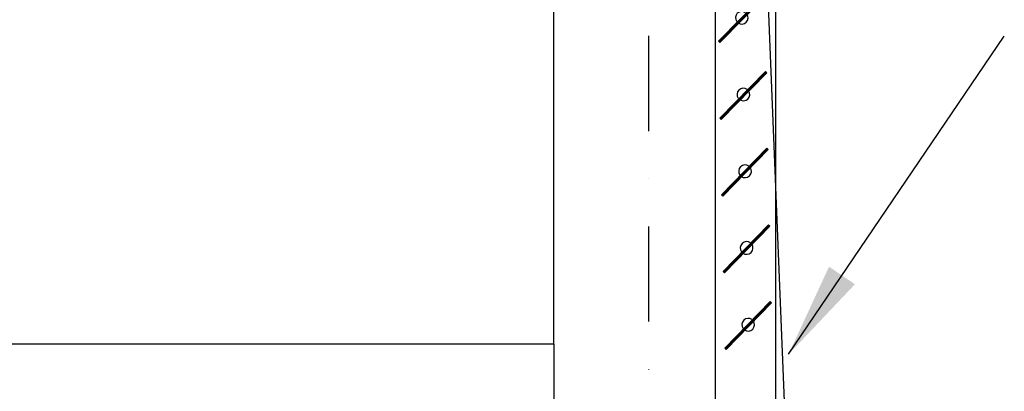
# Model space of a CAD drawing. Units: millimetres. Extents: x -2430 to 23969, y -55309 to 70738.
# Drawn here: x 3926 to 5479, y 37251 to 37836 of the extents above; entities that cross this region are included whole.
import ezdxf

# ---------------------------------------------------------------- set-up
doc = ezdxf.new("R2010")
doc.units = ezdxf.units.MM
doc.header["$LTSCALE"] = 0.5
doc.linetypes.add('BASECT2$0$DASHDOT', pattern=[1, 0.5, -0.25, 0, -0.25])
doc.linetypes.add('DASHED', pattern=[0.75, 0.5, -0.25])
doc.layers.get('DEFPOINTS').update_dxf_attribs({"linetype": 'CONTINUOUS'})
for name, color, linetype in [('24', 7, 'CONTINUOUS'), ('31', 7, 'CONTINUOUS'), ('BALCONY', 7, 'CONTINUOUS'), ('BRISE-SOL', 7, 'CONTINUOUS'), ('EXT-WALL', 2, 'CONTINUOUS'), ('LEVELS', 2, 'CONTINUOUS')]:
    doc.layers.add(name, color=color, linetype=linetype)
doc.styles.add('MONOTXT', font='MONOTXT', dxfattribs={"height": 0.2})
doc.dimstyles.new('SECTION-DIMENSIONS$7', dxfattribs={"dimtxt": 165, "dimasz": 150, "dimexe": 150, "dimexo": 25, "dimgap": 35, "dimtad": 0, "dimtih": 1, "dimtoh": 1, "dimdec": 0, "dimzin": 0, "dimdsep": 46, "dimtxsty": 'MONOTXT', "dimcen": 0.09, "dimclrd": 7, "dimclre": 1, "dimclrt": 2, "dimadec": 0, "dimazin": 0, "dimtfac": 1, "dimtdec": 0, "dimtofl": 0, "dimtmove": 0, "dimatfit": 3, "dimfxl": 0, "dimtolj": 1, "dimtzin": 0, "dimarcsym": 0})

# ---------------------------------------------------------------- blocks, each defined once
blk = doc.blocks.new('A$C74902048')
at = {"layer": '24', "color": 1, "linetype": 'Continuous'}
for p, q in [((997.9, 109.5), (0, 109.5)), ((0, 0), (997.9, 40.5))]:
    blk.add_line(p, q, dxfattribs=at)
at = {"layer": '24', "const_width": 3}
for points in [[(808, 108.4), (881.3, 36.8)], [(82.7, 93.2), (156.1, 21.6)], [(203.6, 95.8), (276.9, 24.1)], [(324.4, 98.3), (397.7, 26.7)], [(445.2, 100.8), (518.5, 29.2)], [(566, 103.4), (639.3, 31.7)], [(686.8, 105.9), (760.1, 34.2)]]:
    blk.add_lwpolyline(points, dxfattribs=at)
at = {"layer": '24', "color": 3, "linetype": 'Continuous'}
for radius in [31.5, 27.5]:
    blk.add_circle((997.9, 75), radius, dxfattribs=at)
at = {"layer": '24', "color": 1, "linetype": 'Continuous'}
blk.add_arc((997.9, 75), 34.5, 270, 90, dxfattribs=at)
at = {"layer": '31', "color": 1, "linetype": 'Continuous'}
for points in [[(806.9, 107.4), (880.3, 35.7), (882.4, 37.8), (809, 109.5)], [(81.7, 92.2), (155, 20.5), (157.1, 22.6), (83.8, 94.3)], [(202.5, 94.7), (275.8, 23.1), (278, 25.2), (204.6, 96.8)], [(323.3, 97.2), (396.6, 25.6), (398.8, 27.7), (325.4, 99.4)], [(444.1, 99.8), (517.4, 28.1), (519.6, 30.2), (446.2, 101.9)], [(564.9, 102.3), (638.2, 30.7), (640.4, 32.8), (567, 104.4)], [(685.7, 104.8), (759.1, 33.2), (761.2, 35.3), (687.8, 107)]]:
    blk.add_lwpolyline(points, close=True, dxfattribs=at)
for centre, start, end in [((724.8, 69.9), 323.6269, 126.3731), ((846, 72.5), 143.6269, 306.3731), ((846, 72.5), 323.6269, 126.3731), ((120.8, 57.3), 143.6269, 306.3731), ((120.8, 57.3), 323.6269, 126.3731), ((241.6, 59.8), 143.6269, 306.3731), ((241.6, 59.8), 323.6269, 126.3731), ((362.4, 62.3), 143.6269, 306.3731), ((362.4, 62.3), 323.6269, 126.3731), ((483.2, 64.9), 143.6269, 306.3731), ((483.2, 64.9), 323.6269, 126.3731), ((604, 67.4), 143.6269, 306.3731), ((604, 67.4), 323.6269, 126.3731), ((724.8, 69.9), 143.6269, 306.3731)]:
    blk.add_arc(centre, 10, start, end, dxfattribs=at)

msp = doc.modelspace()

# ---------------------------------------------------------------- linework, layer by layer
at = {"layer": 'BALCONY', "color": 7, "linetype": 'BASECT2$0$DASHDOT', "ltscale": 600}
msp.add_line((4917.9, 37810.7), (4917.9, 17356.5), dxfattribs=at)
at = {"layer": 'DEFPOINTS', "color": 241}
msp.add_xline((5117.9, 37205), (0, -1), dxfattribs=at)
at = {"layer": 'EXT-WALL', "color": 1, "linetype": 'Continuous', "ltscale": 600}
for q in [(4768.4, 38259.2), (571.2, 37325)]:
    msp.add_line((4768.4, 37325), q, dxfattribs=at)
at = {"layer": 'EXT-WALL', "color": 5, "linetype": 'DASHED', "ltscale": 600}
msp.add_line((4768.4, 37325), (4768.4, 37225), dxfattribs=at)

# ---------------------------------------------------------------- block references
at = {"layer": 'BRISE-SOL', "color": 7, "linetype": 'BASECT2$0$DASHDOT', "ltscale": 600, "rotation": 90.00000000000001}
msp.add_blockref('A$C74902048', (5132.3, 37235), dxfattribs=at)

# ---------------------------------------------------------------- leaders
at = {"layer": 'LEVELS', "color": 7}
msp.add_leader([(5138.6, 37309.2), (5478.7, 37810.3)], dimstyle='SECTION-DIMENSIONS$7', override={"dimse1": 1}, dxfattribs=at)

doc.saveas('drawing.dxf')
